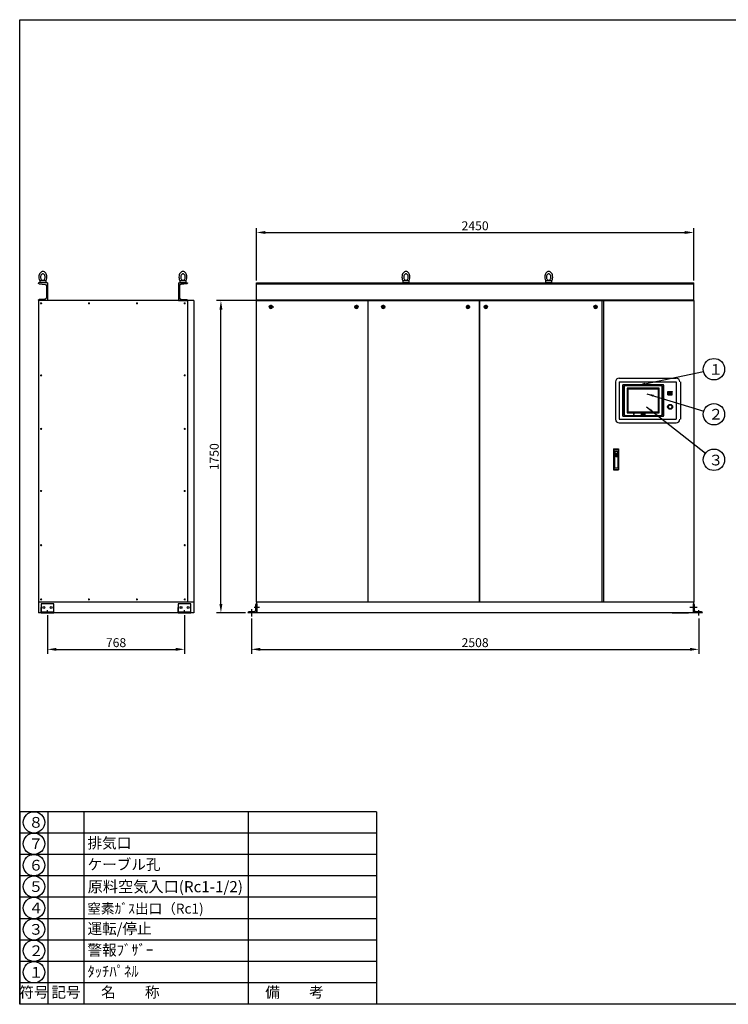
# Model space of a CAD drawing. Extents: x 560 to 8120, y 100 to 5620.
# Drawn here: x 560 to 4531, y 100 to 5620 of the extents above; entities that cross this region are included whole.
import ezdxf
from ezdxf.enums import TextEntityAlignment as Align

# ---------------------------------------------------------------- set-up
doc = ezdxf.new("R2010")
doc.units = 0
doc.header["$MEASUREMENT"] = 0
doc.header["$PDSIZE"] = -5
doc.linetypes.add('CENTER', pattern=[13, 8.5, -1.5, 1.5, -1.5])
doc.linetypes.add('GEN7', pattern=[0.6, 0.4, -0.1, 0, -0.1])
doc.layers.get('0').update_dxf_attribs({"linetype": 'CONTINUOUS'})
doc.layers.get('DEFPOINTS').update_dxf_attribs({"linetype": 'CONTINUOUS'})
for name, color, linetype in [('1', 8, 'CONTINUOUS'), ('2', 5, 'CONTINUOUS'), ('7', 4, 'GEN7'), ('8', 1, 'CONTINUOUS'), ('_____1', 7, 'CONTINUOUS'), ('CENTR', 4, 'CENTER'), ('JISSEN', 7, 'CONTINUOUS'), ('図枠線（細）', 40, 'CONTINUOUS')]:
    doc.layers.add(name, color=color, linetype=linetype)
doc.styles.get("Standard").update_dxf_attribs({"font": 'Geniso.shx', "bigfont": 'extfont.shx'})
doc.dimstyles.get("Standard").update_dxf_attribs({"dimtxt": 0.18, "dimasz": 0.18, "dimexe": 0.18, "dimexo": 0.0625, "dimgap": 0.09, "dimtad": 0, "dimtih": 1, "dimtoh": 1, "dimdec": 4, "dimzin": 0, "dimdsep": 46, "dimtxsty": 'STANDARD', "dimcen": 0.09, "dimadec": 0, "dimazin": 0, "dimtfac": 1, "dimtdec": 4, "dimtofl": 0, "dimtmove": 0, "dimatfit": 3, "dimfxl": 1, "dimtolj": 1, "dimtzin": 0, "dimarcsym": 0})

# ---------------------------------------------------------------- blocks, each defined once
blk = doc.blocks.new('図枠1-1')
at = {"layer": '2', "ltscale": 20}
for p, q in [((28, 5), (28, 281)), ((28, 281), (406, 281)), ((406, 5), (28, 5))]:
    blk.add_line(p, q, dxfattribs=at)
at = {"layer": '8', "ltscale": 20}
for tag, height, p in [('DETA19', 2.5, (236.99, 51)), ('DETA20', 2.5, (257.44, 50.99)), ('DETA1', 4, (330.75, 49.19)), ('DETA17', 2.5, (237.01, 46.94)), ('DETA18', 2.5, (257.44, 47.06)), ('DETA15', 2.5, (237, 43.04)), ('DETA16', 2.5, (257.45, 42.82)), ('DETA2', 4, (330.76, 41.53)), ('DETA13', 2.5, (237.01, 38.99)), ('DETA14', 2.5, (257.45, 38.95)), ('DETA4', 3, (323.58, 28.53)), ('DETA11', 2.5, (250.78, 20.69)), ('DETA5', 3.6, (332.25, 18.85))]:
    blk.add_attdef(tag, text='', height=height, dxfattribs=at).set_placement(p, align=Align.MIDDLE_LEFT)
blk.add_attdef('DETA3', text='', height=3, dxfattribs=at).set_placement((393.87, 33.82), align=Align.MIDDLE_RIGHT)
for tag, height, p in [('DETA8', 2.5, (250.13, 28.51)), ('DETA12', 2.5, (238.79, 20.7)), ('DETA10', 2.5, (294.78, 20.65)), ('DETA9', 2.5, (309.33, 20.66)), ('DETA21', 4.8, (317.49, 10.2))]:
    blk.add_attdef(tag, text='', height=height, dxfattribs=at).set_placement(p, align=Align.MIDDLE)
blk = doc.blocks.new('BLK315', base_point=(39.017558, 187.269761))
at = {"layer": '7', "color": 2, "linetype": 'Continuous'}
for p, q in [((31.817558, 189.669761), (31.817558, 189.141761)), ((34.097558, 189.669761), (31.817558, 189.669761)), ((31.817558, 189.141761), (32.657558, 189.141761)), ((32.657558, 189.141761), (32.657558, 187.269761)), ((32.657558, 187.269761), (33.257558, 187.269761)), ((33.257558, 189.141761), (34.097558, 189.141761)), ((33.257558, 187.269761), (33.257558, 189.141761)), ((34.337558, 189.669761), (33.473558, 187.269761)), ((33.473558, 187.269761), (34.073558, 187.269761)), ((34.203158, 187.629761), (34.073558, 187.269761)), ((34.097558, 189.141761), (34.097558, 189.669761)), ((35.191958, 187.629761), (34.203158, 187.629761)), ((34.337558, 189.669761), (35.057558, 189.669761)), ((34.697558, 189.003095), (34.410518, 188.205761)), ((34.410518, 188.205761), (34.984598, 188.205761)), ((34.697558, 189.003095), (34.984598, 188.205761)), ((35.057558, 189.669761), (35.921558, 187.269761)), ((35.191958, 187.629761), (35.321558, 187.269761)), ((35.921558, 187.269761), (35.321558, 187.269761)), ((36.617558, 189.669761), (36.017558, 189.669761)), ((36.017558, 189.669761), (36.017558, 187.269761)), ((36.017558, 187.269761), (36.617558, 187.269761)), ((37.457558, 189.669761), (36.617558, 188.589761)), ((36.617558, 187.269761), (36.617558, 189.669761)), ((36.617558, 188.589761), (37.577558, 187.269761)), ((37.337558, 188.589761), (38.177558, 189.669761)), ((38.297558, 187.269761), (37.337558, 188.589761)), ((38.177558, 189.669761), (37.457558, 189.669761)), ((37.577558, 187.269761), (38.297558, 187.269761)), ((39.017558, 189.669761), (38.417558, 189.669761)), ((38.417558, 189.669761), (38.417558, 187.269761)), ((38.417558, 187.269761), (39.017558, 187.269761)), ((39.017558, 187.269761), (39.017558, 189.669761)), ((39.137558, 188.949761), (39.137558, 187.989761)), ((39.737558, 188.109761), (39.737558, 188.829761)), ((40.817558, 189.669761), (39.857558, 189.669761)), ((39.857558, 187.269761), (40.817558, 187.269761)), ((39.977558, 189.069761), (40.697558, 189.069761)), ((40.697558, 187.869761), (39.977558, 187.869761)), ((40.337558, 188.589761), (40.337558, 188.109761)), ((41.537558, 188.589761), (40.337558, 188.589761)), ((40.337558, 188.109761), (40.937558, 188.109761)), ((40.937558, 188.829761), (40.937558, 188.709761)), ((40.937558, 188.709761), (41.537558, 188.709761)), ((41.537558, 188.709761), (41.537558, 188.949761)), ((41.537558, 187.989761), (41.537558, 188.589761)), ((41.657558, 189.669761), (41.657558, 187.269761)), ((43.697558, 189.669761), (41.657558, 189.669761)), ((41.657558, 187.269761), (43.697558, 187.269761)), ((42.257558, 188.769761), (42.257558, 189.141761)), ((42.257558, 189.141761), (43.697558, 189.141761)), ((43.577558, 188.769761), (42.257558, 188.769761)), ((42.257558, 187.869761), (42.257558, 188.229761)), ((42.257558, 188.229761), (43.577558, 188.229761)), ((43.697558, 187.869761), (42.257558, 187.869761)), ((43.577558, 188.229761), (43.577558, 188.769761)), ((43.697558, 189.141761), (43.697558, 189.669761)), ((43.697558, 187.269761), (43.697558, 187.869761)), ((43.817558, 189.669761), (43.817558, 187.269761)), ((44.537558, 189.669761), (43.817558, 189.669761)), ((43.817558, 187.269761), (44.417558, 187.269761)), ((44.417558, 187.269761), (44.417558, 188.829761)), ((44.417558, 188.829761), (45.497558, 187.269761)), ((44.537558, 189.669761), (45.617558, 188.109761)), ((46.217558, 187.269761), (45.497558, 187.269761)), ((45.617558, 189.669761), (45.617558, 188.109761)), ((46.217558, 189.669761), (45.617558, 189.669761)), ((46.217558, 189.669761), (46.217558, 187.269761))]:
    blk.add_line(p, q, dxfattribs=at)
for centre, radius, start, end in [((39.857558, 188.949761), 0.72, 90, 180), ((39.857558, 187.989761), 0.72, 180, 270), ((39.977558, 188.829761), 0.24, 90, 180), ((39.977558, 188.109761), 0.24, 180, 270), ((40.697558, 188.829761), 0.24, 0, 90), ((40.697558, 188.109761), 0.24, 270, 0), ((40.817558, 188.949761), 0.72, 0, 90), ((40.817558, 187.989761), 0.72, 270, 0)]:
    blk.add_arc(centre, radius, start, end, dxfattribs=at)
blk = doc.blocks.new('A$C3145')
at = {"layer": '1', "color": 4, "linetype": 'Continuous', "ltscale": 300}
for p, q in [((3.4, 116.8), (2.5, 117.7)), ((29.4, 116.8), (30.3, 117.7)), ((3.4, 1.8), (2.5, 0.9)), ((29.4, 1.8), (30.3, 0.9))]:
    blk.add_line(p, q, dxfattribs=at)
at = {"layer": '2', "color": 7, "linetype": 'Continuous', "ltscale": 300}
for p, q in [((2.4, 117.5), (2.4, 1.1)), ((2.7, 117.8), (30.1, 117.8)), ((3.4, 116.8), (3.4, 1.8)), ((3.4, 116.8), (29.4, 116.8)), ((29.4, 116.8), (29.4, 1.8)), ((30.4, 117.5), (30.4, 1.1)), ((6.9, 105.8), (25.9, 105.8)), ((6.9, 105.8), (6.9, 91.8)), ((6.9, 91.8), (25.9, 91.8)), ((6.9, 85.8), (6.9, 11.8)), ((6.9, 85.8), (25.9, 85.8)), ((8.9, 103.3), (8.9, 94.3)), ((9.4, 103.8), (23.4, 103.8)), ((9.4, 93.8), (23.4, 93.8)), ((23.9, 103.3), (23.9, 94.3)), ((25.9, 105.8), (25.9, 91.8)), ((25.9, 85.8), (25.9, 11.8)), ((2.7, 0.8), (30.1, 0.8)), ((3.4, 1.8), (29.4, 1.8)), ((6.9, 11.8), (25.9, 11.8))]:
    blk.add_line(p, q, dxfattribs=at)
at = {"layer": '2', "color": 4, "linetype": 'Continuous', "ltscale": 300}
for p, q in [((6.9, 105.8), (9.1, 103.6)), ((6.9, 91.8), (9.1, 93.9)), ((25.9, 105.8), (23.8, 103.6)), ((25.9, 91.8), (23.8, 93.9))]:
    blk.add_line(p, q, dxfattribs=at)
at = {"layer": '2', "color": 7, "linetype": 'Continuous', "ltscale": 300}
for centre, radius, start, end in [((2.7, 117.5), 0.3, 90, 180), ((30.1, 117.5), 0.3, 0, 90), ((9.4, 103.3), 0.5, 90, 180), ((9.4, 94.3), 0.5, 180, 270), ((23.4, 103.3), 0.5, 0, 90), ((23.4, 94.3), 0.5, 270, 0), ((2.7, 1.1), 0.3, 180, 270), ((7.4, 12.3), 0.5, 180, 270), ((25.4, 12.3), 0.5, 270, 0), ((30.1, 1.1), 0.3, 270, 0)]:
    blk.add_arc(centre, radius, start, end, dxfattribs=at)
at = {"layer": '1', "color": 2, "linetype": 'CENTER', "ltscale": 300}
blk.add_blockref('BLK315', (16.4, 75.5), dxfattribs=at)
blk = doc.blocks.new('*D59')
at = {"color": 4, "lineweight": -2, "ltscale": 400}
for p, q in [((1886.1, 4044.9), (1662.8, 4044.9)), ((1687.8, 2344.9), (1687.8, 3994.9)), ((1824.8, 2294.9), (1662.8, 2294.9))]:
    blk.add_line(p, q, dxfattribs=at)
at = {"color": 4, "ltscale": 400}
for points in [[(1679.4, 3994.9), (1696.1, 3994.9), (1687.8, 4044.9)], [(1679.4, 2344.9), (1696.1, 2344.9), (1687.8, 2294.9)]]:
    blk.add_solid(points, dxfattribs=at)
at = {"layer": 'DEFPOINTS', "color": 0, "ltscale": 400}
for p in [(1687.8, 4044.9), (1898.6, 4044.9), (1837.3, 2294.9)]:
    blk.add_point(p, dxfattribs=at)
at = {"color": 1, "ltscale": 400, "insert": (1650.3, 3169.9), "char_height": 50, "attachment_point": 5, "rotation": 90}
blk.add_mtext('\\A1;1750', dxfattribs=at)
blk = doc.blocks.new('*D60')
at = {"color": 4, "lineweight": -2, "ltscale": 400}
for p, q in [((1887.3, 4157.4), (1887.3, 4452.1)), ((1937.3, 4427.1), (4287.3, 4427.1)), ((4337.3, 4157.4), (4337.3, 4452.1))]:
    blk.add_line(p, q, dxfattribs=at)
at = {"color": 4, "ltscale": 400}
for points in [[(1937.3, 4435.4), (1937.3, 4418.8), (1887.3, 4427.1)], [(4287.3, 4435.4), (4287.3, 4418.8), (4337.3, 4427.1)]]:
    blk.add_solid(points, dxfattribs=at)
at = {"layer": 'DEFPOINTS', "color": 0, "ltscale": 400}
for p in [(4337.3, 4427.1), (1887.3, 4144.9), (4337.3, 4144.9)]:
    blk.add_point(p, dxfattribs=at)
at = {"color": 1, "ltscale": 400, "insert": (3112.3, 4464.6), "char_height": 50, "attachment_point": 5}
blk.add_mtext('\\A1;2450', dxfattribs=at)
blk = doc.blocks.new('*D61')
at = {"color": 4, "lineweight": -2, "ltscale": 400}
for p, q in [((716, 2282.4), (716, 2065)), ((1484, 2282.4), (1484, 2065)), ((766, 2090), (1434, 2090))]:
    blk.add_line(p, q, dxfattribs=at)
at = {"color": 4, "ltscale": 400}
for points in [[(766, 2098.4), (766, 2081.7), (716, 2090)], [(1434, 2098.4), (1434, 2081.7), (1484, 2090)]]:
    blk.add_solid(points, dxfattribs=at)
at = {"layer": 'DEFPOINTS', "color": 0, "ltscale": 400}
for p in [(716, 2294.9), (1484, 2294.9), (1484, 2090)]:
    blk.add_point(p, dxfattribs=at)
at = {"color": 1, "ltscale": 400, "insert": (1100, 2127.5), "char_height": 50, "attachment_point": 5}
blk.add_mtext('\\A1;768', dxfattribs=at)
blk = doc.blocks.new('A$C12DB153C')
for p, q in [((0, 100), (0, 0)), ((0, 100), (50, 100)), ((5, 83.2), (5, 16.8)), ((46.3, 94.1), (12.3, 91.2)), ((50, 100), (50, 98.1)), ((0, 0), (50, 0)), ((12.3, 8.8), (46.3, 5.9)), ((50, 1.9), (50, 0))]:
    blk.add_line(p, q)
for centre, radius, start, end in [((13, 83.2), 8, 95, 180), ((46, 98.1), 4, 275, 0), ((13, 16.8), 8, 180, 265), ((46, 1.9), 4, 0, 85)]:
    blk.add_arc(centre, radius, start, end)
blk = doc.blocks.new('ACAD3753')
at = {"layer": '8'}
blk.add_lwpolyline([(129.2, 150.81, 0.080207), (129.71, 151.87, 0.07067), (129.9, 153.25, 0.07067), (129.71, 154.64, 0.082314), (129.19, 155.73, 0.106842), (128.34, 156.51, 0.13438), (127.45, 156.75, 0.13438), (126.57, 156.51, 0.106842), (125.72, 155.73, 0.082314), (125.2, 154.64, 0.07067), (125, 153.25, 0.07067), (125.2, 151.87, 0.080207), (125.7, 150.81, 0.106842)], format="xyb", dxfattribs=at)
blk.add_lwpolyline([(125.7, 149.75), (125.7, 151.25), (129.2, 151.25), (129.2, 149.75), (125.7, 149.75)], dxfattribs=at)
blk.add_lwpolyline([(127.45, 155.25, 0.13438), (126.95, 155.12, 0.106842), (126.46, 154.67, 0.082314), (126.17, 154.05, 0.07067), (126.05, 153.25, 0.07067), (126.17, 152.46, 0.082314), (126.46, 151.84, 0.106842), (126.95, 151.39, 0.13438), (127.45, 151.25, 0.13438), (127.96, 151.39, 0.106842), (128.44, 151.84, 0.082314), (128.74, 152.46, 0.07067), (128.85, 153.25, 0.07067), (128.74, 154.05, 0.082314), (128.44, 154.67, 0.106842), (127.96, 155.12, 0.13438)], format="xyb", close=True, dxfattribs=at)
blk = doc.blocks.new('*D57')
at = {"color": 4, "lineweight": -2, "ltscale": 400}
for p, q in [((1858.3, 2262.5), (1858.3, 2065)), ((4366.3, 2262.5), (4366.3, 2065)), ((1908.3, 2090), (4316.3, 2090))]:
    blk.add_line(p, q, dxfattribs=at)
at = {"color": 4, "ltscale": 400}
for points in [[(1908.3, 2098.4), (1908.3, 2081.7), (1858.3, 2090)], [(4316.3, 2098.4), (4316.3, 2081.7), (4366.3, 2090)]]:
    blk.add_solid(points, dxfattribs=at)
at = {"layer": 'DEFPOINTS', "color": 0, "ltscale": 400}
for p in [(1858.3, 2275), (4366.3, 2275), (4366.3, 2090)]:
    blk.add_point(p, dxfattribs=at)
at = {"color": 1, "ltscale": 400, "insert": (3112.3, 2127.5), "char_height": 50, "attachment_point": 5}
blk.add_mtext('\\A1;2508', dxfattribs=at)

msp = doc.modelspace()

# ---------------------------------------------------------------- linework, layer by layer
at = {"ltscale": 400}
for p, q in [((1887.29, 4144.9), (4337.29, 4144.9)), ((1887.29, 4044.9), (1887.29, 4144.9)), ((4337.29, 4044.9), (4337.29, 4144.9)), ((1887.29, 4139.9), (4337.29, 4139.9)), ((665.01, 4044.9), (665.01, 2294.9)), ((1535.01, 4044.9), (665.01, 4044.9)), ((1500.01, 4044.9), (1500.01, 2354.9)), ((1535.01, 4044.9), (1535.01, 2294.9)), ((1887.29, 4049.9), (4337.29, 4049.9)), ((1887.29, 4044.9), (3137.29, 4044.9)), ((1887.29, 2354.9), (1887.29, 4044.9)), ((1887.29, 4044.9), (3137.29, 4044.9)), ((2512.29, 2354.9), (2512.29, 4044.9)), ((3137.29, 4044.9), (4337.29, 4044.9)), ((3137.29, 2354.9), (3137.29, 4044.9)), ((3137.29, 4044.9), (3137.29, 2354.9)), ((3137.29, 4044.9), (4337.29, 4044.9)), ((3822.29, 4044.9), (3822.29, 2354.9)), ((3832.29, 4044.9), (3832.29, 2354.9)), ((4337.29, 4044.9), (4337.29, 2354.9)), ((3899.19, 3589.81), (3899.19, 3379.81)), ((3919.19, 3609.81), (4239.19, 3609.81)), ((3919.19, 3589.81), (3919.19, 3379.81)), ((3919.19, 3589.81), (4239.19, 3589.81)), ((4239.19, 3589.81), (4239.19, 3379.81)), ((4264.19, 3589.81), (4264.19, 3379.81)), ((3919.19, 3379.81), (4239.19, 3379.81)), ((3919.19, 3359.81), (4239.19, 3359.81)), ((1535.01, 2354.9), (665.01, 2354.9)), ((751.01, 2344.9), (681.01, 2344.9)), ((681.01, 2344.9), (681.01, 2294.9)), ((681.01, 2294.9), (681.01, 2324.9)), ((751.01, 2294.9), (751.01, 2344.9)), ((1519.01, 2344.9), (1449.01, 2344.9)), ((1449.01, 2344.9), (1449.01, 2294.9)), ((1449.01, 2294.9), (1449.01, 2324.9)), ((1519.01, 2294.9), (1519.01, 2344.9)), ((3137.29, 2354.9), (1887.29, 2354.9)), ((1888.29, 2294.9), (1888.29, 2354.9)), ((4337.29, 2354.9), (3137.29, 2354.9)), ((4336.29, 2354.9), (4336.29, 2294.9)), ((1535.01, 2294.9), (665.01, 2294.9)), ((681.01, 2294.9), (681.01, 2300.9)), ((681.01, 2300.9), (751.01, 2300.9)), ((681.01, 2294.9), (751.01, 2294.9)), ((681.01, 2294.9), (716.01, 2294.9)), ((716.01, 2294.9), (716.01, 2310.4)), ((1449.01, 2294.9), (1449.01, 2300.9)), ((1449.01, 2300.9), (1519.01, 2300.9)), ((1449.01, 2294.9), (1519.01, 2294.9)), ((1449.01, 2294.9), (1484.01, 2294.9)), ((1484.01, 2294.9), (1484.01, 2310.4)), ((3137.29, 2294.9), (1888.29, 2294.9)), ((4336.29, 2294.9), (3137.29, 2294.9))]:
    msp.add_line(p, q, dxfattribs=at)
for p, q in [((4192.62, 3534.76), (4192.82, 3534.96)), ((4192.62, 3517.26), (4192.62, 3534.76)), ((4192.62, 3534.76), (4192.92, 3534.46)), ((4192.72, 3534.66), (4192.92, 3534.86)), ((4192.72, 3534.66), (4192.72, 3517.36)), ((4192.82, 3534.96), (4216.32, 3534.96)), ((4193.13, 3534.66), (4192.82, 3534.96)), ((4192.92, 3534.86), (4216.23, 3534.86)), ((4192.92, 3534.46), (4193.13, 3534.66)), ((4192.92, 3534.46), (4192.92, 3517.56)), ((4193.13, 3534.66), (4216.02, 3534.66)), ((4193.62, 3518.41), (4193.62, 3533.61)), ((4193.82, 3533.81), (4215.32, 3533.81)), ((4193.92, 3533.36), (4194.22, 3533.66)), ((4193.92, 3533.36), (4194.12, 3533.46)), ((4193.92, 3533.36), (4193.92, 3518.66)), ((4194.22, 3533.66), (4194.12, 3533.46)), ((4194.12, 3533.46), (4215.02, 3533.46)), ((4194.12, 3533.46), (4194.12, 3518.56)), ((4194.22, 3533.66), (4214.92, 3533.66)), ((4214.92, 3533.66), (4215.22, 3533.36)), ((4215.02, 3533.46), (4214.92, 3533.66)), ((4215.02, 3533.46), (4215.02, 3518.56)), ((4215.02, 3533.46), (4215.22, 3533.36)), ((4215.22, 3533.36), (4215.22, 3518.66)), ((4215.52, 3518.41), (4215.52, 3533.61)), ((4216.32, 3534.96), (4216.02, 3534.66)), ((4216.02, 3534.66), (4216.22, 3534.46)), ((4216.22, 3534.46), (4216.52, 3534.76)), ((4216.22, 3517.56), (4216.22, 3534.46)), ((4216.43, 3534.66), (4216.23, 3534.86)), ((4216.52, 3534.76), (4216.32, 3534.96)), ((4216.43, 3517.36), (4216.43, 3534.66)), ((4216.52, 3517.26), (4216.52, 3534.76)), ((4192.92, 3517.56), (4192.62, 3517.26)), ((4192.62, 3517.26), (4192.82, 3517.06)), ((4192.72, 3517.36), (4192.92, 3517.16)), ((4192.82, 3517.06), (4193.13, 3517.36)), ((4192.82, 3517.06), (4216.32, 3517.06)), ((4216.23, 3517.16), (4192.92, 3517.16)), ((4193.13, 3517.36), (4192.92, 3517.56)), ((4216.02, 3517.36), (4193.12, 3517.36)), ((4193.62, 3528.31), (4193.92, 3528.31)), ((4193.62, 3523.71), (4193.92, 3523.71)), ((4193.82, 3518.21), (4215.32, 3518.21)), ((4193.92, 3518.66), (4194.22, 3518.36)), ((4194.12, 3518.56), (4193.92, 3518.66)), ((4194.12, 3518.56), (4215.02, 3518.56)), ((4194.12, 3518.56), (4194.22, 3518.36)), ((4194.22, 3518.36), (4214.92, 3518.36)), ((4197.92, 3526.61), (4198.33, 3526.61)), ((4197.92, 3525.41), (4198.33, 3525.41)), ((4199.74, 3526.61), (4200.15, 3526.61)), ((4199.74, 3525.41), (4200.15, 3525.41)), ((4200.73, 3531.47), (4200.93, 3531.12)), ((4200.73, 3520.55), (4200.93, 3520.9)), ((4201.58, 3526.61), (4202, 3526.61)), ((4201.58, 3525.41), (4202, 3525.41)), ((4201.64, 3529.9), (4201.84, 3529.54)), ((4201.64, 3522.12), (4201.84, 3522.47)), ((4202.56, 3528.3), (4202.77, 3527.94)), ((4202.56, 3523.72), (4202.77, 3524.08)), ((4202.68, 3530.5), (4202.88, 3530.14)), ((4202.88, 3521.87), (4202.68, 3521.52)), ((4203.6, 3528.9), (4203.8, 3528.54)), ((4203.8, 3523.48), (4203.6, 3523.12)), ((4205.34, 3528.54), (4205.55, 3528.9)), ((4205.55, 3523.12), (4205.34, 3523.48)), ((4206.27, 3530.14), (4206.47, 3530.5)), ((4206.47, 3521.52), (4206.27, 3521.87)), ((4206.38, 3527.94), (4206.59, 3528.3)), ((4206.38, 3524.08), (4206.59, 3523.72)), ((4207.15, 3526.61), (4207.57, 3526.61)), ((4207.15, 3525.41), (4207.57, 3525.41)), ((4207.31, 3529.54), (4207.51, 3529.9)), ((4207.31, 3522.47), (4207.51, 3522.12)), ((4208.22, 3531.12), (4208.42, 3531.47)), ((4208.22, 3520.9), (4208.42, 3520.55)), ((4209, 3526.61), (4209.41, 3526.61)), ((4209, 3525.41), (4209.41, 3525.41)), ((4210.82, 3526.61), (4211.23, 3526.61)), ((4210.82, 3525.41), (4211.23, 3525.41)), ((4215.22, 3518.66), (4214.92, 3518.36)), ((4214.92, 3518.36), (4215.02, 3518.56)), ((4215.22, 3518.66), (4215.02, 3518.56)), ((4215.22, 3528.31), (4215.52, 3528.31)), ((4215.22, 3523.71), (4215.52, 3523.71)), ((4216.22, 3517.56), (4216.02, 3517.36)), ((4216.02, 3517.36), (4216.32, 3517.06)), ((4216.52, 3517.26), (4216.22, 3517.56)), ((4216.43, 3517.36), (4216.23, 3517.16)), ((4216.52, 3517.26), (4216.32, 3517.06)), ((4203.78, 3460.39), (4203.81, 3460.36)), ((4203.78, 3438.8), (4203.81, 3438.83)), ((4206.76, 3460.36), (4206.78, 3460.39)), ((4206.76, 3438.83), (4206.78, 3438.8)), ((4217.29, 2294.9), (4307.29, 2294.9))]:
    msp.add_line(p, q)
at = {"ltscale": 300, "const_width": 6}
for points in [[(677.01, 4029.9, 1), (683.01, 4029.9, 1)], [(945.01, 4029.9, 1), (951.01, 4029.9, 1)], [(1214.01, 4029.9, 1), (1220.01, 4029.9, 1)], [(1482.01, 4029.9, 1), (1488.01, 4029.9, 1)], [(677.01, 3625.9, 1), (683.01, 3625.9, 1)], [(1482.01, 3625.9, 1), (1488.01, 3625.9, 1)], [(677.01, 3325.9, 1), (683.01, 3325.9, 1)], [(1482.01, 3325.9, 1), (1488.01, 3325.9, 1)], [(677.01, 2977.9, 1), (683.01, 2977.9, 1)], [(1482.01, 2977.9, 1), (1488.01, 2977.9, 1)], [(677.01, 2673.9, 1), (683.01, 2673.9, 1)], [(1482.01, 2673.9, 1), (1488.01, 2673.9, 1)], [(677.01, 2369.9, 1), (683.01, 2369.9, 1)], [(945.01, 2369.9, 1), (951.01, 2369.9, 1)], [(1214.01, 2369.9, 1), (1220.01, 2369.9, 1)], [(1482.01, 2369.9, 1), (1488.01, 2369.9, 1)]]:
    msp.add_lwpolyline(points, format="xyb", close=True, dxfattribs=at)
at = {"ltscale": 20}
for centre in [(4450.6, 3660.61), (4450.6, 3408.11), (4450.6, 3152.61), (640, 1119.97), (640, 999.98), (640, 879.98), (640, 759.98), (640, 639.99), (640, 519.99), (640, 399.99), (640, 280)]:
    msp.add_circle(centre, 60, dxfattribs=at)
for centre, radius in [((4204.57, 3526.01), 1.25), ((4205.28, 3449.6), 14), ((4205.28, 3449.6), 12.1), ((4205.28, 3449.6), 11.3), ((4205.28, 3449.6), 11.1), ((4205.28, 3449.6), 10.85), ((4205.28, 3449.6), 10.55)]:
    msp.add_circle(centre, radius)
at = {"ltscale": 400}
for centre in [(696.01, 2324.9), (736.01, 2324.9), (1464.01, 2324.9), (1504.01, 2324.9)]:
    msp.add_circle(centre, 5.5, dxfattribs=at)
for centre, start, end in [((3919.19, 3589.81), 90, 180), ((4239.19, 3589.81), 0, 90), ((3919.19, 3379.81), 180, 270), ((4239.19, 3379.81), 270, 0)]:
    msp.add_arc(centre, 20, start, end, dxfattribs=at)
for centre, radius, start, end in [((4193.82, 3533.61), 0.2, 89.99998, 179.99996), ((4215.32, 3533.61), 0.2, 0, 89.99998), ((4193.82, 3518.41), 0.2, 180.00004, 270.00002), ((4204.57, 3526.01), 6.9, 126.85749, 173.1424), ((4197.92, 3526.81), 0.2, 173.14218, 270.00191), ((4197.92, 3525.21), 0.2, 89.99883, 186.85791), ((4204.57, 3526.01), 6.9, 186.85776, 233.14268), ((4198.33, 3526.81), 0.2, 270.00007, 352.70477), ((4198.33, 3525.21), 0.2, 7.29528, 89.99856), ((4204.57, 3526.01), 6.1, 127.29522, 172.70472), ((4204.57, 3526.01), 6.1, 187.2955, 232.705), ((4204.57, 3526.01), 5.1, 129.39629, 170.60365), ((4199.74, 3526.81), 0.2, 170.60354, 270.00071), ((4199.74, 3525.21), 0.2, 89.99812, 189.39694), ((4204.57, 3526.01), 5.1, 189.39663, 230.60398), ((4200.15, 3526.81), 0.2, 270.00171, 349.7601), ((4200.15, 3525.21), 0.2, 10.2404, 89.99944), ((4204.57, 3526.01), 4.3, 130.24007, 169.75976), ((4204.57, 3526.01), 4.3, 190.24051, 229.76015), ((4200.56, 3531.37), 0.2, 29.99806, 126.85776), ((4200.56, 3520.65), 0.2, 233.14415, 330.00087), ((4200.76, 3531.02), 0.2, 307.29404, 29.99825), ((4200.76, 3521), 0.2, 329.99881, 52.70315), ((4201.46, 3529.8), 0.2, 29.99857, 129.3969), ((4201.46, 3522.22), 0.2, 230.60507, 330.00055), ((4201.58, 3526.81), 0.2, 165.04475, 270.00082), ((4201.58, 3525.21), 0.2, 89.99873, 194.95584), ((4204.57, 3526.01), 3.3, 134.95492, 165.04496), ((4204.57, 3526.01), 3.3, 194.95553, 225.04552), ((4201.67, 3529.44), 0.2, 310.24099, 29.99818), ((4201.67, 3522.57), 0.2, 329.99991, 49.75916), ((4202, 3526.81), 0.2, 270.00138, 342.76536), ((4202, 3525.21), 0.2, 17.23511, 89.99845), ((4204.57, 3526.01), 2.5, 137.23489, 162.76494), ((4204.57, 3526.01), 2.5, 197.23561, 222.7656), ((4202.38, 3528.2), 0.2, 29.99793, 134.95481), ((4202.38, 3523.82), 0.2, 225.04726, 329.99865), ((4202.85, 3530.6), 0.2, 110.60169, 210.00165), ((4202.85, 3521.42), 0.2, 150.00046, 249.39769), ((4202.59, 3527.84), 0.2, 317.23518, 29.99931), ((4202.59, 3524.18), 0.2, 330.00045, 42.76367), ((4204.57, 3526.01), 5.1, 69.39598, 110.60333), ((4204.57, 3526.01), 5.1, 249.39673, 290.60364), ((4203.05, 3530.24), 0.2, 210.00085, 289.76068), ((4203.05, 3521.77), 0.2, 70.23997, 150.00128), ((4204.57, 3526.01), 4.3, 70.23992, 109.75945), ((4204.57, 3526.01), 4.3, 250.24061, 289.75976), ((4203.77, 3529), 0.2, 105.04388, 210.0004), ((4203.77, 3523.02), 0.2, 150.00074, 254.95752), ((4204.57, 3526.01), 3.3, 74.95455, 105.04448), ((4204.57, 3526.01), 3.3, 254.95568, 285.04479), ((4203.98, 3528.64), 0.2, 210.00172, 282.76602), ((4203.98, 3523.38), 0.2, 77.23496, 150.00063), ((4204.57, 3526.01), 2.5, 77.23447, 102.76435), ((4204.57, 3526.01), 2.5, 257.23571, 282.76482), ((4205.17, 3528.64), 0.2, 257.23571, 330.00034), ((4205.17, 3523.38), 0.2, 29.99754, 102.76397), ((4205.38, 3529), 0.2, 329.99915, 74.95384), ((4205.38, 3523.02), 0.2, 285.04501, 29.9991), ((4206.1, 3530.24), 0.2, 250.24028, 329.99978), ((4206.1, 3521.77), 0.2, 29.99813, 109.75813), ((4206.56, 3527.84), 0.2, 150.00052, 222.76509), ((4206.56, 3524.18), 0.2, 137.23609, 210.00121), ((4206.3, 3530.6), 0.2, 330.00024, 69.39396), ((4206.3, 3521.42), 0.2, 290.60479, 29.9989), ((4204.57, 3526.01), 2.5, 17.235, 42.76396), ((4204.57, 3526.01), 2.5, 317.23547, 342.76449), ((4206.76, 3528.2), 0.2, 45.0426, 149.99948), ((4206.76, 3523.82), 0.2, 210.00249, 314.95511), ((4204.57, 3526.01), 3.3, 14.955, 45.04407), ((4204.57, 3526.01), 3.3, 314.95543, 345.04456), ((4207.15, 3526.81), 0.2, 197.23528, 270.00084), ((4207.15, 3525.21), 0.2, 89.99927, 162.76428), ((4207.48, 3529.44), 0.2, 150.00035, 229.76035), ((4207.48, 3522.57), 0.2, 130.24105, 210.00209), ((4204.57, 3526.01), 4.3, 10.24019, 49.75921), ((4204.57, 3526.01), 4.3, 310.24046, 349.75953), ((4207.68, 3529.8), 0.2, 50.60213, 150.00128), ((4207.68, 3522.22), 0.2, 210.00123, 309.39584), ((4207.57, 3526.81), 0.2, 270.00138, 14.95464), ((4207.57, 3525.21), 0.2, 345.0448, 89.99905), ((4204.57, 3526.01), 5.1, 9.39632, 50.60312), ((4204.57, 3526.01), 5.1, 309.39657, 350.6034), ((4208.39, 3531.02), 0.2, 150.00019, 232.70471), ((4208.39, 3521), 0.2, 127.29544, 210.00061), ((4204.57, 3526.01), 6.1, 7.29523, 52.70436), ((4204.57, 3526.01), 6.1, 307.29545, 352.70456), ((4208.59, 3531.37), 0.2, 53.1409, 149.99942), ((4208.59, 3520.65), 0.2, 210.00151, 306.85858), ((4204.57, 3526.01), 6.9, 6.85754, 53.14205), ((4204.57, 3526.01), 6.9, 306.85776, 353.14226), ((4209, 3526.81), 0.2, 190.24029, 270.00051), ((4209, 3525.21), 0.2, 89.99829, 169.75922), ((4209.41, 3526.81), 0.2, 270.00149, 9.39608), ((4209.41, 3525.21), 0.2, 350.60346, 89.9996), ((4210.82, 3526.81), 0.2, 187.29555, 270.00215), ((4210.82, 3525.21), 0.2, 89.99916, 172.70445), ((4211.23, 3526.81), 0.2, 270.00029, 6.85751), ((4211.23, 3525.21), 0.2, 353.14239, 89.99889), ((4215.32, 3518.41), 0.2, 270.00002, 0), ((4205.28, 3449.6), 10.9, 97.90984, 262.09016), ((4205.28, 3449.6), 10.86, 82.18866, 97.81134), ((4205.28, 3449.6), 10.86, 262.18866, 277.81134), ((4205.28, 3449.6), 10.9, 277.90984, 82.09016)]:
    msp.add_arc(centre, radius, start, end)
at = {"layer": '1', "color": 7, "linetype": 'Continuous'}
for p, q in [((1958.35, 4010.9), (1976.24, 4010.9)), ((1958.35, 4008.9), (1976.24, 4008.9)), ((2438.35, 4010.9), (2456.24, 4010.9)), ((2438.35, 4008.9), (2456.24, 4008.9)), ((2588.35, 4010.9), (2606.24, 4010.9)), ((2588.35, 4008.9), (2606.24, 4008.9)), ((3063.35, 4010.9), (3081.24, 4010.9)), ((3063.35, 4008.9), (3081.24, 4008.9)), ((3163.35, 4010.9), (3181.24, 4010.9)), ((3163.35, 4008.9), (3181.24, 4008.9)), ((3778.35, 4010.9), (3796.24, 4010.9)), ((3778.35, 4008.9), (3796.24, 4008.9))]:
    msp.add_line(p, q, dxfattribs=at)
at = {"layer": '1', "color": 4, "linetype": 'CENTER'}
for p, q in [((1960, 4009.9), (1983.82, 4009.9)), ((1967.29, 4020.64), (1967.29, 3998.77)), ((2435, 4009.9), (2458.82, 4009.9)), ((2447.29, 4020.64), (2447.29, 3998.77)), ((2585, 4009.9), (2608.82, 4009.9)), ((2597.29, 4020.64), (2597.29, 3998.77)), ((3060, 4009.9), (3083.82, 4009.9)), ((3072.29, 4020.64), (3072.29, 3998.77)), ((3160, 4009.9), (3183.82, 4009.9)), ((3172.29, 4020.64), (3172.29, 3998.77)), ((3775, 4009.9), (3798.82, 4009.9)), ((3787.29, 4020.64), (3787.29, 3998.77))]:
    msp.add_line(p, q, dxfattribs=at)
at = {"layer": '1', "color": 7, "linetype": 'Continuous'}
for centre in [(1967.29, 4009.9), (2447.29, 4009.9), (2597.29, 4009.9), (3072.29, 4009.9), (3172.29, 4009.9), (3787.29, 4009.9)]:
    msp.add_circle(centre, 9, dxfattribs=at)
at = {"layer": '1', "linetype": 'Continuous'}
for centre, start, end in [((1967.29, 4009.9), 6.75633, 173.24367), ((1967.29, 4009.9), 186.75633, 353.24367), ((2447.29, 4009.9), 6.75633, 173.24367), ((2447.29, 4009.9), 186.75633, 353.24367), ((2597.29, 4009.9), 6.75633, 173.24367), ((2597.29, 4009.9), 186.75633, 353.24367), ((3072.29, 4009.9), 6.75633, 173.24367), ((3072.29, 4009.9), 186.75633, 353.24367), ((3172.29, 4009.9), 6.75633, 173.24367), ((3172.29, 4009.9), 186.75633, 353.24367), ((3787.29, 4009.9), 6.75633, 173.24367), ((3787.29, 4009.9), 186.75633, 353.24367)]:
    msp.add_arc(centre, 8.5, start, end, dxfattribs=at)
at = {"layer": '_____1', "color": 7}
for points in [[(3938.68, 3569.83), (3938.6, 3569.07)], [(3938.6, 3569.07), (3938.6, 3569.07)], [(3938.6, 3569.07), (3938.6, 3401.09)], [(3938.94, 3570.6), (3938.68, 3569.83)], [(3939.28, 3571.27), (3938.94, 3570.6)], [(3939.78, 3571.87), (3939.28, 3571.27)], [(3940.38, 3572.38), (3939.78, 3571.87)], [(3941.05, 3572.8), (3940.38, 3572.38)], [(3941.82, 3572.97), (3941.05, 3572.8)], [(3942.58, 3573.05), (3941.82, 3572.97)], [(4165.59, 3573.05), (3942.58, 3573.05)], [(3947.66, 3567.64), (3947.57, 3567.04)], [(3947.57, 3567.04), (3947.57, 3567.04)], [(3947.57, 3403.04), (3947.57, 3567.04)], [(3947.83, 3568.23), (3947.66, 3567.64)], [(3948.08, 3568.73), (3947.83, 3568.23)], [(3948.5, 3569.16), (3948.08, 3568.73)], [(3948.93, 3569.58), (3948.5, 3569.16)], [(3948.67, 3566.62), (3948.59, 3566.03)], [(3948.59, 3566.03), (3948.59, 3566.03)], [(3948.59, 3404.06), (3948.59, 3566.03)], [(3948.84, 3567.21), (3948.67, 3566.62)], [(3949.1, 3567.72), (3948.84, 3567.21)], [(3949.44, 3569.83), (3948.93, 3569.58)], [(3949.52, 3568.14), (3949.1, 3567.72)], [(3950.03, 3570.01), (3949.44, 3569.83)], [(3949.95, 3568.56), (3949.52, 3568.14)], [(3950.45, 3568.82), (3949.95, 3568.56)], [(3950.62, 3570.09), (3950.03, 3570.01)], [(3951.04, 3568.99), (3950.45, 3568.82)], [(3950.62, 3570.09), (4157.63, 3570.09)], [(3951.64, 3569.07), (3951.04, 3568.99)], [(4156.62, 3569.07), (3951.64, 3569.07)], [(4144.34, 3554), (3963.92, 3554)], [(3963.92, 3554), (3963.92, 3416.16)], [(4139.34, 3548.92), (3968.91, 3548.92)], [(3968.91, 3548.92), (3968.91, 3421.16)], [(4139.34, 3421.16), (4139.34, 3548.92)], [(4144.34, 3416.16), (4144.34, 3554)], [(4157.21, 3568.99), (4156.62, 3569.07)], [(4156.62, 3569.07), (4156.62, 3569.07)], [(4157.72, 3568.82), (4157.21, 3568.99)], [(4158.22, 3570.01), (4157.63, 3570.09)], [(4157.63, 3570.09), (4157.63, 3570.09)], [(4158.31, 3568.56), (4157.72, 3568.82)], [(4158.73, 3569.83), (4158.22, 3570.01)], [(4158.73, 3568.14), (4158.31, 3568.56)], [(4159.24, 3569.58), (4158.73, 3569.83)], [(4159.07, 3567.72), (4158.73, 3568.14)], [(4159.41, 3567.21), (4159.07, 3567.72)], [(4159.75, 3569.16), (4159.24, 3569.58)], [(4159.58, 3566.62), (4159.41, 3567.21)], [(4159.58, 3566.03), (4159.58, 3566.62)], [(4159.58, 3566.03), (4159.58, 3404.06)], [(4160.09, 3568.73), (4159.75, 3569.16)], [(4160.34, 3568.23), (4160.09, 3568.73)], [(4160.51, 3567.64), (4160.34, 3568.23)], [(4160.59, 3567.04), (4160.51, 3567.64)], [(4160.59, 3567.04), (4160.59, 3403.04)], [(4166.35, 3572.97), (4165.67, 3573.05)], [(4167.12, 3572.8), (4166.35, 3572.97)], [(4167.79, 3572.38), (4167.12, 3572.8)], [(4168.47, 3571.87), (4167.79, 3572.38)], [(4168.98, 3571.27), (4168.47, 3571.87)], [(4169.32, 3570.6), (4168.98, 3571.27)], [(4169.57, 3569.83), (4169.32, 3570.6)], [(4169.57, 3569.07), (4169.57, 3569.83)], [(4169.57, 3401.09), (4169.57, 3569.07)], [(3938.6, 3401.09), (3938.68, 3400.25)], [(3938.68, 3400.25), (3938.94, 3399.57)], [(3938.94, 3399.57), (3939.28, 3398.81)], [(3939.28, 3398.81), (3939.78, 3398.22)], [(3939.78, 3398.22), (3940.38, 3397.71)], [(3940.38, 3397.71), (3941.05, 3397.37)], [(3941.05, 3397.37), (3941.82, 3397.11)], [(3941.82, 3397.11), (3942.58, 3397.03)], [(3942.58, 3397.03), (3942.58, 3397.03)], [(3942.58, 3397.03), (4165.59, 3397.03)], [(3947.57, 3403.04), (3947.66, 3402.45)], [(3947.66, 3402.45), (3947.83, 3401.94)], [(3947.83, 3401.94), (3948.08, 3401.43)], [(3948.08, 3401.43), (3948.5, 3400.93)], [(3948.5, 3400.93), (3948.93, 3400.59)], [(3948.59, 3404.06), (3948.59, 3404.06)], [(3948.59, 3404.06), (3948.67, 3403.46)], [(3948.67, 3403.46), (3948.84, 3402.87)], [(3948.84, 3402.87), (3949.1, 3402.36)], [(3948.93, 3400.59), (3949.44, 3400.33)], [(3949.1, 3402.36), (3949.52, 3401.94)], [(3949.44, 3400.33), (3950.03, 3400.08)], [(3949.52, 3401.94), (3949.95, 3401.6)], [(3949.95, 3401.6), (3950.45, 3401.26)], [(3950.03, 3400.08), (3950.62, 3400.08)], [(3950.45, 3401.26), (3951.04, 3401.09)], [(3950.62, 3400.08), (3950.62, 3400.08)], [(3950.62, 3400.08), (4157.63, 3400.08)], [(3951.04, 3401.09), (3951.64, 3401.09)], [(3951.64, 3401.09), (3951.64, 3401.09)], [(3951.64, 3401.09), (4156.62, 3401.09)], [(3963.92, 3416.16), (4144.34, 3416.16)], [(3968.91, 3421.16), (4139.34, 3421.16)], [(3999.39, 3410.41), (3999.39, 3406.85)], [(4003.96, 3410.41), (3999.39, 3410.41)], [(3999.39, 3406.85), (4003.96, 3406.85)], [(4003.96, 3406.85), (4003.96, 3410.41)], [(4045.53, 3404.57), (4045.53, 3411)], [(4045.53, 3411), (4062.72, 3411)], [(4062.72, 3404.57), (4045.53, 3404.57)], [(4050.61, 3410.15), (4046.97, 3410.15)], [(4046.97, 3410.15), (4046.97, 3405.41)], [(4046.97, 3405.41), (4050.61, 3405.41)], [(4050.36, 3409.98), (4047.23, 3409.98)], [(4047.23, 3409.98), (4047.23, 3405.58)], [(4047.23, 3405.58), (4050.36, 3405.58)], [(4049.43, 3409.31), (4050.36, 3409.31)], [(4049.43, 3406.17), (4049.43, 3409.31)], [(4050.36, 3406.17), (4049.43, 3406.17)], [(4049.6, 3406.43), (4049.6, 3409.14)], [(4049.6, 3409.14), (4050.61, 3409.14)], [(4050.61, 3406.43), (4049.6, 3406.43)], [(4050.36, 3409.31), (4050.36, 3409.98)], [(4050.36, 3405.58), (4050.36, 3406.17)], [(4050.61, 3409.14), (4050.61, 3410.15)], [(4050.61, 3409.14), (4050.61, 3406.43)], [(4051.63, 3409.14), (4050.61, 3409.14)], [(4050.61, 3406.43), (4051.63, 3406.43)], [(4050.61, 3405.41), (4050.61, 3406.43)], [(4051.63, 3406.43), (4051.63, 3409.14)], [(4052.48, 3409.14), (4052.48, 3406.43)], [(4054, 3409.14), (4052.48, 3409.14)], [(4052.48, 3406.43), (4054, 3406.43)], [(4053.49, 3408.46), (4053.49, 3407.02)], [(4053.66, 3408.46), (4053.49, 3408.46)], [(4053.49, 3407.02), (4053.66, 3407.02)], [(4053.66, 3408.46), (4053.92, 3408.46)], [(4053.92, 3407.1), (4053.66, 3407.02)], [(4054.08, 3407.1), (4053.92, 3407.1)], [(4054, 3409.14), (4054.42, 3409.14)], [(4054.42, 3406.43), (4054, 3406.43)], [(4054.34, 3408.12), (4054.34, 3407.78)], [(4054.34, 3407.78), (4054.34, 3407.44)], [(4054.42, 3409.14), (4054.68, 3409.05)], [(4054.68, 3406.51), (4054.42, 3406.43)], [(4054.68, 3409.05), (4054.93, 3408.89)], [(4054.93, 3406.6), (4054.68, 3406.51)], [(4054.93, 3408.89), (4055.19, 3408.63)], [(4055.19, 3406.94), (4054.93, 3406.6)], [(4055.19, 3408.63), (4055.27, 3408.29)], [(4055.27, 3407.28), (4055.19, 3406.94)], [(4055.27, 3408.29), (4055.27, 3408.04)], [(4055.27, 3408.04), (4055.27, 3407.78)], [(4055.27, 3407.78), (4055.27, 3407.53)], [(4055.27, 3407.53), (4055.27, 3407.28)], [(4058.06, 3409.14), (4055.86, 3409.14)], [(4055.86, 3409.14), (4055.86, 3406.43)], [(4055.86, 3406.43), (4058.06, 3406.43)], [(4056.88, 3408.12), (4056.88, 3408.55)], [(4056.88, 3408.55), (4058.06, 3408.55)], [(4057.9, 3408.12), (4056.88, 3408.12)], [(4056.88, 3406.94), (4056.88, 3407.53)], [(4056.88, 3407.53), (4057.9, 3407.53)], [(4058.06, 3406.94), (4056.88, 3406.94)], [(4057.9, 3407.53), (4057.9, 3408.12)], [(4058.06, 3408.55), (4058.06, 3409.14)], [(4058.06, 3406.43), (4058.06, 3406.94)], [(4058.66, 3408.38), (4058.57, 3407.28)], [(4058.57, 3407.28), (4058.74, 3406.94)], [(4058.74, 3408.63), (4058.66, 3408.38)], [(4058.91, 3408.89), (4058.74, 3408.63)], [(4058.74, 3406.94), (4058.91, 3406.68)], [(4059.08, 3409.05), (4058.91, 3408.89)], [(4058.91, 3406.68), (4059.25, 3406.43)], [(4059.33, 3409.14), (4059.08, 3409.05)], [(4059.25, 3406.43), (4059.67, 3406.34)], [(4060.09, 3409.22), (4059.33, 3409.14)], [(4059.59, 3408.21), (4059.5, 3408.04)], [(4059.5, 3408.04), (4059.5, 3407.78)], [(4059.5, 3407.78), (4059.5, 3407.53)], [(4059.5, 3407.53), (4059.59, 3407.28)], [(4059.76, 3408.38), (4059.59, 3408.21)], [(4059.59, 3407.28), (4059.84, 3407.19)], [(4059.67, 3406.34), (4060.18, 3406.34)], [(4060.01, 3408.46), (4059.76, 3408.38)], [(4059.84, 3407.19), (4060.09, 3407.1)], [(4060.35, 3408.46), (4060.01, 3408.46)], [(4060.52, 3409.14), (4060.09, 3409.22)], [(4060.09, 3407.1), (4060.35, 3407.1)], [(4060.18, 3406.34), (4060.52, 3406.34)], [(4060.6, 3408.46), (4060.35, 3408.46)], [(4060.35, 3407.1), (4060.6, 3407.1)], [(4061.03, 3409.05), (4060.52, 3409.14)], [(4060.52, 3406.34), (4061.03, 3406.51)], [(4061.03, 3408.21), (4060.6, 3408.46)], [(4060.6, 3407.1), (4061.03, 3407.28)], [(4061.03, 3408.21), (4061.03, 3409.05)], [(4061.03, 3406.51), (4061.03, 3407.28)], [(4062.72, 3411), (4062.72, 3404.57)], [(4156.62, 3401.09), (4157.21, 3401.09)], [(4157.21, 3401.09), (4157.72, 3401.26)], [(4157.63, 3400.08), (4158.22, 3400.08)], [(4157.72, 3401.26), (4158.31, 3401.6)], [(4158.22, 3400.08), (4158.73, 3400.33)], [(4158.31, 3401.6), (4158.73, 3401.94)], [(4158.73, 3401.94), (4159.07, 3402.36)], [(4158.73, 3400.33), (4159.24, 3400.59)], [(4159.07, 3402.36), (4159.41, 3402.87)], [(4159.24, 3400.59), (4159.75, 3400.93)], [(4159.41, 3402.87), (4159.58, 3403.46)], [(4159.58, 3403.46), (4159.58, 3404.06)], [(4159.58, 3404.06), (4159.58, 3404.06)], [(4159.75, 3400.93), (4160.09, 3401.43)], [(4160.09, 3401.43), (4160.34, 3401.94)], [(4160.34, 3401.94), (4160.51, 3402.45)], [(4160.51, 3402.45), (4160.59, 3403.04)], [(4165.59, 3397.03), (4166.35, 3397.11)], [(4166.35, 3397.11), (4167.12, 3397.37)], [(4167.12, 3397.37), (4167.79, 3397.71)], [(4167.79, 3397.71), (4168.47, 3398.22)], [(4168.47, 3398.22), (4168.98, 3398.81)], [(4168.98, 3398.81), (4169.32, 3399.57)], [(4169.32, 3399.57), (4169.57, 3400.25)], [(4169.57, 3400.25), (4169.57, 3401.09)], [(4169.57, 3401.09), (4169.57, 3401.09)]]:
    msp.add_lwpolyline(points, dxfattribs=at)
at = {"layer": 'CENTR'}
for p, q in [((1903.2, 2324.9), (1873.38, 2324.9)), ((4357.39, 2324.9), (4316.41, 2324.9)), ((1858.29, 2316), (1858.29, 2275.02)), ((4366.29, 2279.99), (4366.29, 2309.81))]:
    msp.add_line(p, q, dxfattribs=at)
at = {"layer": 'JISSEN'}
for p, q in [((1882.29, 2338.9), (1882.29, 2306.9)), ((1888.29, 2344.9), (1888.29, 2344.9)), ((1888.29, 2344.9), (1888.29, 2294.9)), ((4336.29, 2344.9), (4336.29, 2344.9)), ((4336.29, 2294.9), (4336.29, 2344.9)), ((4342.29, 2306.9), (4342.29, 2338.9)), ((1838.29, 2294.9), (1838.29, 2294.9)), ((1888.29, 2294.9), (1838.29, 2294.9)), ((1876.29, 2300.9), (1844.29, 2300.9)), ((4386.29, 2294.9), (4336.29, 2294.9)), ((4380.29, 2300.9), (4348.29, 2300.9)), ((4386.29, 2294.9), (4386.29, 2294.9))]:
    msp.add_line(p, q, dxfattribs=at)
for centre, start, end in [((1888.29, 2338.9), 90, 180), ((4336.29, 2338.9), 0, 90), ((1844.29, 2294.9), 90, 180), ((1876.29, 2306.9), 270, 0), ((4348.29, 2306.9), 180, 270), ((4380.29, 2294.9), 0, 90)]:
    msp.add_arc(centre, 6, start, end, dxfattribs=at)
at = {"layer": '図枠線（細）', "ltscale": 20}
msp.add_line((560, 1179.97), (560, 100), dxfattribs=at)
for points in [[(2559.95, 1179.97), (560, 1179.97)], [(720, 100), (720, 1179.97)], [(919.99, 1179.97), (919.99, 100)], [(1839.97, 1179.97), (1839.97, 100)], [(2559.95, 1179.97), (2559.95, 100)], [(2559.95, 1059.98), (560, 1059.98)], [(2559.95, 939.98), (560, 939.98)], [(2559.95, 819.98), (560, 819.98)], [(2559.95, 699.98), (560, 699.98)], [(2559.95, 579.99), (560, 579.99)], [(2559.95, 459.99), (560, 459.99)], [(2559.95, 339.99), (560, 339.99)], [(2559.95, 220), (560, 220)]]:
    msp.add_lwpolyline(points, dxfattribs=at)

# ---------------------------------------------------------------- block references
at = {"ltscale": 20, "xscale": 19.99999450000013, "yscale": 19.99999450000013, "zscale": 19.99999450000013}
msp.add_blockref('図枠1-1', (0, 0), dxfattribs=at)
at = {"xscale": 9.142857142856883, "yscale": 9.142857142856883, "zscale": 9.14285714285711}
for p in [(-475.29, 2775.72), (309.71, 2775.72), (1559.5, 2775.72), (2359.5, 2775.72)]:
    msp.add_blockref('ACAD3753', p, dxfattribs=at)
at = {"ltscale": 400, "xscale": -1}
msp.add_blockref('A$C12DB153C', (715.01, 4044.9), dxfattribs=at)
at = {"ltscale": 400}
msp.add_blockref('A$C12DB153C', (1450.01, 4044.9), dxfattribs=at)
at = {"ltscale": 300}
msp.add_blockref('A$C3145', (3885.86, 3096.38), dxfattribs=at)

# ---------------------------------------------------------------- texts
at = {"layer": '8', "ltscale": 20}
for s, height, p in [('１', 60, (4420.6, 3629.11)), ('２', 60, (4420.6, 3378.11)), ('３', 60, (4420.6, 3121.1)), ('８', 60, (610, 1089.98)), ('７', 60, (610, 969.98)), ('排気口', 59.998, (939.99, 974.15)), ('６', 60, (610, 849.98)), ('ケーブル孔', 59.998, (939.99, 854.16)), ('５', 60, (610, 729.98)), ('原料空気入口(Rc1-1/2)', 62.3984, (940.79, 728.29)), ('４', 60, (610, 609.99)), ('窒素ｶﾞｽ出口（Rc1)', 55.9972, (938.66, 608.44)), ('運転/停止', 59.998, (939.99, 494.16)), ('３', 60, (610, 489.99)), ('警報ﾌﾞｻﾞｰ', 59.998, (939.99, 374.17)), ('２', 60, (611.19, 370.4)), ('１', 60, (611.19, 249.54)), ('ﾀｯﾁﾊﾟﾈﾙ', 59.998, (939.99, 254.17))]:
    msp.add_text(s, height=height, dxfattribs=at).set_placement(p)
for s, p in [('符号', (640, 160)), ('記号', (819.99, 160)), ('名\u3000\u3000称', (1179.98, 160)), ('備\u3000\u3000考', (2099.96, 160))]:
    msp.add_text(s, height=59.998, dxfattribs=at).set_placement(p, align=Align.MIDDLE)

# ---------------------------------------------------------------- dimensions: what is measured, and where the dimension line sits
at = {"ltscale": 400}
for base, p1, p2, picture, middle in [((4337.29, 4427.1), (1887.29, 4144.9), (4337.29, 4144.9), '*D60', (3112.29, 4464.6)), ((1484.01, 2090.04), (716.01, 2294.9), (1484.01, 2294.9), '*D61', (1100.01, 2127.54)), ((4366.29, 2090.04), (1858.29, 2275.02), (4366.29, 2275.02), '*D57', (3112.29, 2127.54))]:
    dim = msp.add_linear_dim(base=base, p1=p1, p2=p2, dimstyle='STANDARD', override={"dimscale": 20, "dimtxt": 2.5, "dimasz": 2.5, "dimexe": 1.25, "dimexo": 0.625, "dimgap": 0.625, "dimtad": 3, "dimtih": 0, "dimtoh": 0, "dimdec": 1, "dimzin": 8, "dimcen": 2.5, "dimclrd": 4, "dimclre": 4, "dimclrt": 1, "dimtdec": 1, "dimtofl": 1, "dimtzin": 8, "dimarcsym": 1}, dxfattribs=at)
    dim.commit()
    dim.dimension.update_dxf_attribs({"geometry": picture, "text_midpoint": middle})
dim = msp.add_linear_dim(base=(1687.75, 4044.9), p1=(1837.29, 2294.9), p2=(1898.58, 4044.9), angle=90, dimstyle='STANDARD', override={"dimscale": 20, "dimtxt": 2.5, "dimasz": 2.5, "dimexe": 1.25, "dimexo": 0.625, "dimgap": 0.625, "dimtad": 3, "dimtih": 0, "dimtoh": 0, "dimdec": 1, "dimzin": 8, "dimcen": 2.5, "dimclrd": 4, "dimclre": 4, "dimclrt": 1, "dimtdec": 1, "dimtofl": 1, "dimtzin": 8, "dimarcsym": 1}, dxfattribs=at)
dim.commit()
dim.dimension.update_dxf_attribs({"geometry": '*D59', "text_midpoint": (1650.25, 3169.9)})

# ---------------------------------------------------------------- leaders
at = {"color": 4, "ltscale": 300}
for points in [[(4027.58, 3571.03), (4391.9, 3648.18)], [(4075.48, 3522.57), (4393.28, 3425.82)], [(4073.28, 3449.6), (4403.45, 3189.71)]]:
    msp.add_leader(points, dimstyle='STANDARD', override={"dimscale": 15, "dimtxt": 2.5, "dimasz": 2.5, "dimexe": 1.25, "dimexo": 0.625, "dimgap": 0.625, "dimtad": 3, "dimtih": 0, "dimtoh": 0, "dimdec": 1, "dimzin": 8, "dimcen": 2.5, "dimclrd": 4, "dimclre": 4, "dimclrt": 1, "dimtdec": 1, "dimtofl": 1, "dimtzin": 8}, dxfattribs=at)

doc.saveas('drawing.dxf')
